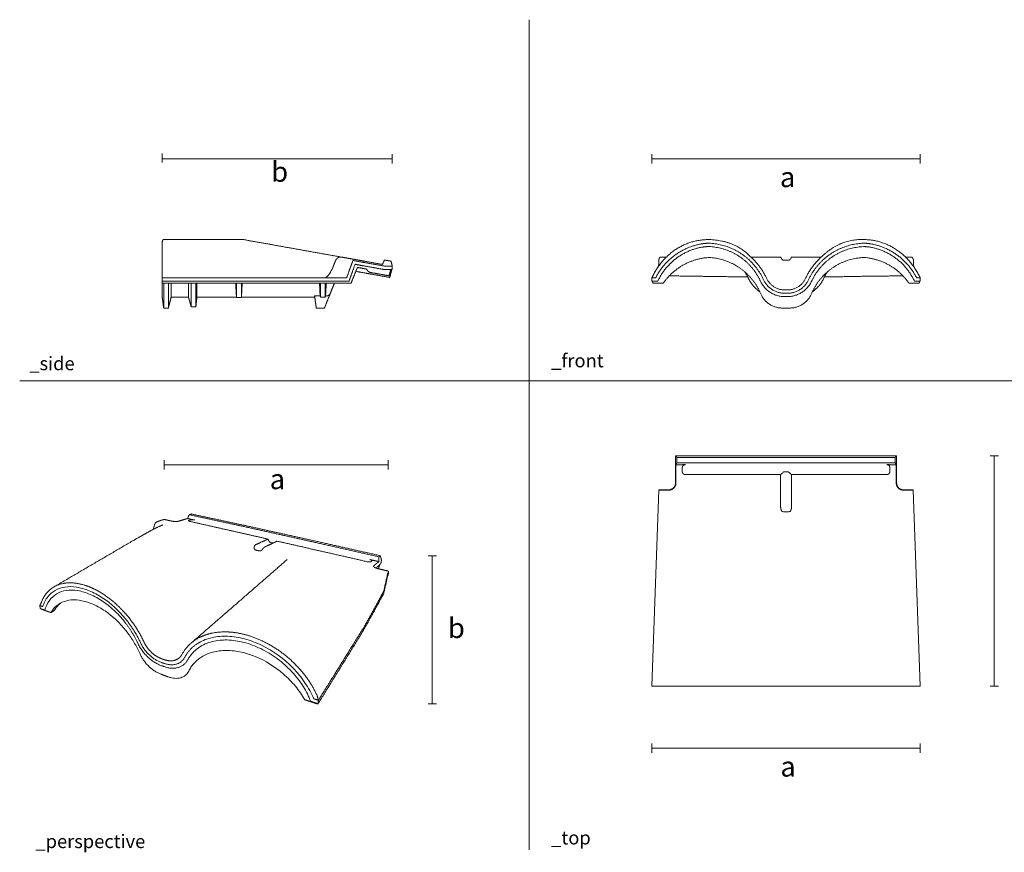
# Model space of a CAD drawing. Units: millimetres. Extents: x 2289 to 5218, y 735 to 1976.
# Drawn here: x 2289 to 3757, y 735 to 1976 of the extents above; entities that cross this region are included whole.
import ezdxf

# ---------------------------------------------------------------- set-up
doc = ezdxf.new("R2010")
doc.units = ezdxf.units.MM
doc.layers.add('Datos', color=7, linetype='Continuous', lineweight=0, true_color=0xfea64d)
doc.layers.add('ESCANDELLA-Q37-2_3 Bajocumbrera doble teja mixta grande', color=251, linetype='Continuous', lineweight=0)
doc.styles.get("Standard").update_dxf_attribs({"font": 'arial.ttf'})

# ---------------------------------------------------------------- blocks, each defined once
blk = doc.blocks.new('ESCANDELLA-Q37-perfil')
at = {"layer": 'ESCANDELLA-Q37-2_3 Bajocumbrera doble teja mixta grande'}
blk.add_lwpolyline([(2737.2, 1564.2), (2728.9, 1564.2)], dxfattribs=at)
for points in [[(2501.7, 1643), (2502.3, 1647.2), (2503, 1647.9)], [(2581.5, 1648), (2542.3, 1648), (2503.1, 1648)], [(2622, 1648), (2601.8, 1648), (2581.5, 1648)], [(2623.5, 1647.9), (2646.3, 1643.8), (2669.1, 1639.7)], [(2669.1, 1639.7), (2718.7, 1630.9), (2768.3, 1622)], [(2760.3, 1617), (2759.6, 1615.4), (2759, 1613.9)], [(2769.1, 1621.9), (2776.3, 1620.6), (2783.5, 1619.3)], [(2776.6, 1591), (2781.3, 1604), (2786, 1616.9)], [(2783.5, 1619.3), (2787.9, 1618.5), (2792.1, 1617.8)], [(2792.1, 1617.8), (2797.6, 1616.8), (2803.1, 1615.8)], [(2803.1, 1615.8), (2816.5, 1613.4), (2830, 1611)], [(2833.1, 1617.6), (2831.5, 1614.3), (2830, 1611)], [(2835, 1617.2), (2834, 1617.4), (2833.1, 1617.6)], [(2841, 1616.2), (2838, 1616.7), (2835, 1617.2)], [(2842.7, 1615.8), (2841.8, 1616), (2841, 1616.2)], [(2844.7, 1608.3), (2843.7, 1612.1), (2842.7, 1615.8)], [(2759, 1613.9), (2757.7, 1610.6), (2756.4, 1607.4)], [(2789.2, 1611.3), (2784.7, 1598.6), (2780.1, 1586)], [(2790.7, 1601.4), (2786.9, 1592.2), (2783.2, 1583)], [(2813.8, 1596.4), (2801.7, 1598.6), (2790.4, 1600.7)], [(2802, 1604.8), (2797.4, 1605.7), (2792.7, 1606.5)], [(2806.5, 1604), (2804.3, 1604.4), (2802, 1604.8)], [(2802.7, 1613.8), (2818.5, 1611.1), (2834.2, 1608.3)], [(2802.7, 1608.7), (2817.9, 1606), (2833.2, 1603.3)], [(2833.2, 1603.3), (2838.1, 1603.3), (2843, 1603.3)], [(2843, 1608.3), (2838.6, 1608.3), (2834.2, 1608.3)], [(2842.3, 1603.3), (2841.1, 1598.7), (2839.8, 1594)], [(2841, 1592.3), (2842.5, 1597.8), (2844, 1603.3)], [(2843, 1608.3), (2843.9, 1608.3), (2844.7, 1608.3)], [(2843, 1603.3), (2843.9, 1603.3), (2844.7, 1603.3)], [(2844.7, 1603.3), (2844.7, 1605.8), (2844.7, 1608.3)], [(2581.5, 1591), (2541.7, 1591), (2501.7, 1591)], [(2501.7, 1586), (2541.7, 1586), (2581.5, 1586)], [(2667.7, 1591), (2624.8, 1591), (2581.5, 1591)], [(2581.5, 1586), (2624.7, 1586), (2667.7, 1586)], [(2744.8, 1591), (2706.3, 1591), (2667.7, 1591)], [(2667.7, 1586), (2723.9, 1586), (2780, 1586)], [(2744.8, 1591), (2760.8, 1591), (2776.6, 1591)], [(2812.6, 1598.9), (2822.8, 1597.1), (2833.1, 1595.2)], [(2840.8, 1591.6), (2827.3, 1594), (2813.8, 1596.4)], [(2833.1, 1595.2), (2836.5, 1594.6), (2839.8, 1594)], [(2840.8, 1591.6), (2840.9, 1591.9), (2841, 1592.3)], [(2501.7, 1583), (2542, 1583), (2581.5, 1583)], [(2515, 1562), (2515, 1572.5), (2515, 1583)], [(2541, 1583), (2541, 1577.1), (2541, 1571.3)], [(2552, 1575.7), (2552, 1579.4), (2552, 1583)], [(2552, 1565.5), (2552, 1570.6), (2552, 1575.7)], [(2553.5, 1577.6), (2553.5, 1580.3), (2553.5, 1583)], [(2581.5, 1583), (2625.1, 1583), (2667.6, 1583)], [(2612.7, 1583), (2612.7, 1572.5), (2612.7, 1561.9)], [(2667.6, 1583), (2724.9, 1583), (2782.1, 1583)], [(2737.7, 1583), (2737.7, 1572.6), (2737.7, 1562.2)], [(2744.7, 1583), (2744.7, 1572.6), (2744.7, 1562.2)], [(2782.1, 1583), (2782.7, 1583), (2783.2, 1583)], [(2503.9, 1546.4), (2502.8, 1554.7), (2501.7, 1563)], [(2511, 1546.1), (2513, 1554.1), (2515, 1562)], [(2541, 1562), (2528, 1562), (2515, 1562)], [(2541, 1562), (2541.8, 1559), (2542.7, 1556)], [(2552, 1548), (2552, 1556.8), (2552, 1565.5)], [(2553.5, 1562.4), (2552.7, 1555.4), (2552, 1548.4)], [(2581.5, 1562), (2567.5, 1562), (2553.5, 1562)], [(2612.7, 1562), (2597.1, 1562), (2581.5, 1562)], [(2612.7, 1562.1), (2612.6, 1562.1), (2612.6, 1562.1)], [(2619.7, 1561.9), (2616.2, 1561.9), (2612.7, 1561.9)], [(2619.8, 1562.1), (2619.8, 1562.1), (2619.7, 1562)], [(2667.7, 1562), (2643.7, 1562), (2619.7, 1562)], [(2729.2, 1562), (2698.4, 1562), (2667.7, 1562)], [(2731.4, 1546), (2730.1, 1555.1), (2728.9, 1564.2)], [(2737.7, 1562.2), (2741.2, 1562.2), (2744.7, 1562.2)], [(2743.5, 1546), (2747.9, 1556.9), (2752.3, 1567.8)], [(2511, 1546), (2507.5, 1546), (2504, 1546)], [(2552, 1548), (2548.5, 1548), (2545, 1548)], [(2743.5, 1546), (2737.4, 1546), (2731.4, 1546)]]:
    blk.add_open_spline(points, degree=2, dxfattribs=at)
for points, weights in [([(2503, 1647.9), (2503, 1648), (2503.1, 1648)], [1, 0.886505052793, 1]), ([(2622, 1648), (2622.7, 1648), (2623.5, 1647.9)], [1, 0.996008455057, 1]), ([(2501.7, 1563), (2501.7, 1573.9), (2501.7, 1643)], [1, 0.999999999984, 0.999999999998]), ([(2769.1, 1621.9), (2762.7, 1623), (2760.3, 1617)], [1, 0.776461023928, 1]), ([(2786, 1616.9), (2797.7, 1614.7), (2802.7, 1613.8)], [1, 0.999956039836, 1]), ([(2756, 1606.4), (2756.2, 1606.9), (2756.4, 1607.4)], [1, 0.999919012853, 1]), ([(2802.7, 1608.7), (2797.7, 1609.5), (2789.2, 1611.3)], [1, 0.999952293743, 1]), ([(2791.3, 1603.1), (2791, 1602.3), (2790.7, 1601.6)], [1, 0.99999852895, 1]), ([(2791.3, 1603.1), (2791.7, 1604.3), (2792.3, 1605.5)], [1, 0.997546880829, 1]), ([(2792.7, 1606.5), (2792.5, 1606), (2792.3, 1605.5)], [1, 0.999999974258, 1]), ([(2806.5, 1604), (2808.1, 1599.7), (2812.6, 1598.9)], [1, 0.867966599415, 1]), ([(2504, 1546), (2504, 1556.7), (2504, 1583)], [1, 0.999999999946, 1]), ([(2511, 1583), (2511, 1575.2), (2511, 1567.3)], [1, 0.999999999783, 1]), ([(2541, 1571.3), (2541, 1566.7), (2541, 1562.1)], [1, 0.999999999983, 1]), ([(2545, 1583), (2545, 1581.3), (2545, 1579.5)], [1, 0.999999999819, 1]), ([(2545, 1579.5), (2545, 1572.5), (2545, 1565.5)], [1, 0.999999994135, 1]), ([(2553.5, 1562.4), (2553.5, 1570), (2553.5, 1577.6)], [1, 0.999999999998, 1]), ([(2619.7, 1583), (2619.7, 1572.5), (2619.7, 1561.9)], [1, 0.999999999619, 1]), ([(2752.3, 1567.8), (2755.3, 1575.4), (2758.4, 1583)], [1, 0.999999999905, 1]), ([(2511, 1546), (2511, 1556.7), (2511, 1567.3)], [1, 0.999999999634, 1]), ([(2542.7, 1556), (2543.6, 1552.6), (2544.6, 1549.2)], [1, 0.999993003552, 1]), ([(2545, 1565.5), (2545, 1556.8), (2545, 1548)], [1, 0.999999999971, 1]), ([(2737.2, 1564.2), (2737.5, 1563.2), (2737.7, 1562.2)], [1, 0.999999703811, 1]), ([(2744.7, 1562.2), (2744.9, 1563.2), (2745.2, 1564.2)], [1, 0.999999716443, 1]), ([(2747.3, 1564.1), (2746.2, 1564.1), (2745.2, 1564.2)], [1, 0.999999920977, 1]), ([(2544.9, 1548.1), (2544.8, 1548.7), (2544.6, 1549.2)], [1, 0.999999999921, 1])]:
    blk.add_rational_spline(points, weights, degree=2, dxfattribs=at)
for points, knots in [([(2756, 1606.4), (2754.7, 1603.4), (2753, 1600.1), (2749.9, 1595.5), (2748.8, 1594), (2747.2, 1592.3), (2746.5, 1591.6), (2744.8, 1591)], [0.0320707, 0.0320707, 0.0320707, 0.0320707, 0.4999807, 0.4999807, 0.7500296, 0.7500296, 0.8750148, 0.8750148, 0.8750148, 0.8750148]), ([(2611.4, 1583), (2611.6, 1577.6), (2611.8, 1572.9), (2612.3, 1565.2), (2612.5, 1562.7), (2612.6, 1562.1)], [-0.8772062, -0.8772062, -0.8772062, -0.8772062, -0.4999238, -0.4999238, -0.0624865, -0.0624865, -0.0624865, -0.0624865]), ([(2619.8, 1562.1), (2619.9, 1562.7), (2620.1, 1565.2), (2620.5, 1572.9), (2620.8, 1577.7), (2621, 1583)], [-0.9374905, -0.9374905, -0.9374905, -0.9374905, -0.4999238, -0.4999238, -0.1275576, -0.1275576, -0.1275576, -0.1275576]), ([(2736.3, 1583), (2736.3, 1579.9), (2736.4, 1577.1), (2736.7, 1569.8), (2737, 1566.3), (2737.2, 1564.2)], [-0.7685151, -0.7685151, -0.7685151, -0.7685151, -0.4999238, -0.4999238, 0, 0, 0, 0]), ([(2745.2, 1564.2), (2745.4, 1566.2), (2745.6, 1569.8), (2745.9, 1577.1), (2746, 1580), (2746.1, 1583)], [-1, -1, -1, -1, -0.4999238, -0.4999238, -0.2363297, -0.2363297, -0.2363297, -0.2363297]), ([(2747.3, 1564.1), (2747.8, 1564.1), (2748.7, 1564.3), (2750.2, 1565), (2751.4, 1566.2), (2752, 1567.2), (2752.3, 1567.8)], [0, 0, 0, 0, 0.25, 0.5, 0.75, 0.9999999, 0.9999999, 0.9999999, 0.9999999])]:
    blk.add_open_spline(points, degree=3, knots=knots, dxfattribs=at)
blk = doc.blocks.new('ESCANDELLA-Q37-alzado')
at = {"layer": 'ESCANDELLA-Q37-2_3 Bajocumbrera doble teja mixta grande'}
blk.add_lwpolyline([(3333.9, 1546), (3345, 1546)], dxfattribs=at)
for points, weights in [([(3224.9, 1648), (3168.6, 1648.4), (3142, 1596)], [0.987581925986, 0.866883841046, 1]), ([(3224.9, 1648), (3262.3, 1647), (3284.5, 1624.3)], [0.991495364918, 0.943390872161, 1]), ([(3394.4, 1624.3), (3420.4, 1649.2), (3454.6, 1648)], [1, 0.942818524662, 0.992423135301]), ([(3454.6, 1648), (3508.6, 1648.5), (3536.8, 1596.1)], [0.986081721923, 0.867716595223, 1]), ([(3224.9, 1642.6), (3259.3, 1641), (3284.5, 1617.6)], [0.960343265402, 0.921501432246, 1]), ([(3284.5, 1610.6), (3260, 1635.8), (3224.9, 1637.6)], [1, 0.912038156486, 0.958655240857]), ([(3454.6, 1642.6), (3419.9, 1641.2), (3394.4, 1617.6)], [0.961079176054, 0.920768170391, 1]), ([(3394.4, 1610.6), (3419.1, 1636.1), (3454.6, 1637.5)], [1, 0.911234863346, 0.959529900712]), ([(3149.7, 1618), (3149.7, 1618.3), (3149.9, 1618.5)], [1, 0.981970949883, 1]), ([(3149.7, 1617.6), (3149.7, 1617.8), (3149.7, 1618)], [1, 0.999906672586, 1]), ([(3149.9, 1618.5), (3150.3, 1619.4), (3150.6, 1620.4)], [1, 0.995177998678, 1]), ([(3150.6, 1620.4), (3151, 1622), (3152.6, 1622)], [1, 0.795196423657, 1]), ([(3224.9, 1621.3), (3260.2, 1619.3), (3284.5, 1593.6)], [0.974491867024, 0.91752494257, 1]), ([(3284.5, 1624.3), (3301.1, 1610.1), (3310.4, 1590.3)], [1, 0.976961121999, 1]), ([(3305.8, 1588.2), (3298, 1605), (3284.5, 1617.6)], [1, 0.981549774767, 1]), ([(3336.6, 1617.2), (3333.6, 1617.2), (3332.4, 1619.9)], [1, 0.8403062854, 1]), ([(3346.5, 1619.9), (3345.3, 1617.2), (3342.3, 1617.2)], [1, 0.840306287765, 1]), ([(3394.4, 1624.3), (3377.8, 1610.1), (3368.5, 1590.3)], [1, 0.977394800982, 1]), ([(3394.4, 1617.6), (3380.9, 1605), (3373, 1588.2)], [1, 0.981549774768, 1]), ([(3394.4, 1593.6), (3418.9, 1619.6), (3454.6, 1621.3)], [1, 0.916760494266, 0.975559880698]), ([(3526.3, 1622), (3527.8, 1622), (3528.3, 1620.5)], [1, 0.794440680014, 1]), ([(3528.3, 1620.5), (3528.5, 1619.5), (3529, 1618.6)], [1, 0.995182333499, 1]), ([(3529, 1618.6), (3529.1, 1618.3), (3529.2, 1618)], [1, 0.981971105604, 1]), ([(3529.2, 1617.6), (3529.2, 1617.8), (3529.2, 1618)], [1, 0.999353522625, 1]), ([(3278, 1599.8), (3281, 1595.4), (3283.2, 1590.5)], [1, 0.997137381917, 1]), ([(3284.5, 1610.6), (3294.9, 1599.7), (3301.3, 1586.1)], [1, 0.986368126336, 1]), ([(3377.6, 1586.1), (3384, 1599.7), (3394.4, 1610.6)], [1, 0.986355359354, 1]), ([(3400.8, 1599.8), (3397.9, 1595.4), (3395.7, 1590.5)], [1, 0.997137401346, 1]), ([(3139.4, 1591), (3140.7, 1593.5), (3142, 1596)], [1, 0.999602718157, 1]), ([(3300.3, 1570.4), (3289, 1578.1), (3283.2, 1590.5)], [1, 0.964464698928, 1]), ([(3284.5, 1593.6), (3295.4, 1582), (3301.6, 1567.3)], [1, 0.983987843585, 1]), ([(3337.5, 1563), (3312.1, 1563), (3301.3, 1586.1)], [1, 0.843527396558, 1]), ([(3337.5, 1568), (3315.3, 1568), (3305.8, 1588.2)], [1, 0.843527392287, 1]), ([(3310.4, 1590.3), (3318.4, 1573), (3337.5, 1573)], [1, 0.843457836636, 1]), ([(3341.3, 1573), (3360.4, 1573), (3368.5, 1590.3)], [1, 0.843597433483, 1]), ([(3373, 1588.2), (3363.6, 1568), (3341.3, 1568)], [1, 0.843527392287, 1]), ([(3341.3, 1563), (3366.8, 1563), (3377.6, 1586.1)], [1, 0.843527392287, 1]), ([(3377.2, 1567.3), (3383.5, 1582), (3394.4, 1593.6)], [1, 0.98430419113, 1]), ([(3395.7, 1590.5), (3389.9, 1578.1), (3378.6, 1570.4)], [1, 0.964464582857, 1]), ([(3539.4, 1591.1), (3538.2, 1593.6), (3536.8, 1596.1)], [1, 0.999602718157, 1]), ([(3333.9, 1546), (3310.7, 1546), (3301.6, 1567.3)], [1, 0.834004683232, 1]), ([(3345, 1546), (3368.2, 1546), (3377.2, 1567.3)], [1, 0.834008901156, 1])]:
    blk.add_rational_spline(points, weights, degree=2, dxfattribs=at)
for points, weights, knots in [([(3145, 1591), (3166.5, 1633.2), (3213.1, 1641.5), (3219, 1642.6), (3224.9, 1642.6)], [1, 0.894971806955, 1, 0.985436383528, 0.974911662111], [0, 0, 0, 87.88192, 87.88192, 100.067968, 100.067968, 100.067968]), ([(3224.9, 1637.6), (3219.9, 1637.6), (3214.8, 1636.8), (3168.1, 1628.9), (3148.2, 1586)], [0.975750077336, 0.986224762572, 1, 0.885014897414, 1], [76.725408, 76.725408, 76.725408, 87.168171, 87.168171, 174.336343, 174.336343, 174.336343]), ([(3533.8, 1591.1), (3512.4, 1633.3), (3465.8, 1641.6), (3460.2, 1642.6), (3454.6, 1642.6)], [1, 0.894971826476, 1, 0.98618102511, 0.975998485295], [0, 0, 0, 87.881917, 87.881917, 99.444891, 99.444891, 99.444891]), ([(3454.6, 1637.5), (3459.3, 1637.6), (3464, 1636.8), (3510.7, 1629), (3530.7, 1586.1)], [0.97702013298, 0.987051893901, 1, 0.885024960145, 1], [77.350428, 77.350428, 77.350428, 87.166871, 87.166871, 174.333743, 174.333743, 174.333743]), ([(3156.4, 1583), (3180.5, 1618), (3222.9, 1621.2), (3223.9, 1621.3), (3224.9, 1621.3)], [1, 0.902437773672, 1, 0.997418820618, 0.994974220468], [0, 0, 0, 79.281463, 79.281463, 81.378992, 81.378992, 81.378992]), ([(3454.6, 1621.3), (3455.3, 1621.3), (3456, 1621.3), (3498.3, 1618), (3522.4, 1583.1)], [0.99646563271, 0.998199591713, 1, 0.902437773075, 1], [77.818407, 77.818407, 77.818407, 79.281463, 79.281463, 158.562925, 158.562925, 158.562925])]:
    blk.add_rational_spline(points, weights, degree=2, knots=knots, dxfattribs=at)
for points in [[(3149.5, 1608.4), (3149.6, 1612.7), (3149.6, 1616.9)], [(3149.7, 1617.6), (3149.7, 1617.2), (3149.6, 1616.9)], [(3152.6, 1622), (3156.8, 1622), (3161, 1622)], [(3287, 1622), (3309.1, 1622), (3331.3, 1622)], [(3342.3, 1617.2), (3339.4, 1617.2), (3336.6, 1617.2)], [(3347.6, 1622), (3369.7, 1622), (3391.9, 1622)], [(3517.4, 1622), (3521.8, 1622), (3526.3, 1622)], [(3529.2, 1617), (3529.2, 1617.3), (3529.2, 1617.6)], [(3529.4, 1608), (3529.3, 1612.5), (3529.2, 1617)], [(3139.4, 1586), (3139.4, 1588.5), (3139.4, 1591)], [(3139.4, 1591), (3142.2, 1591), (3145, 1591)], [(3148.2, 1586), (3143.8, 1586), (3139.4, 1586)], [(3140.2, 1586), (3140.6, 1584.5), (3141.1, 1583)], [(3165.3, 1593.9), (3196.7, 1593.6), (3224.9, 1593.1)], [(3224.9, 1593.1), (3255.6, 1592.7), (3282.4, 1592.3)], [(3454.6, 1593.3), (3423.3, 1592.7), (3396.5, 1592.3)], [(3513.6, 1594), (3482.4, 1593.6), (3454.6, 1593.3)], [(3530.7, 1586.1), (3535.1, 1586.1), (3539.4, 1586.1)], [(3539.4, 1591.1), (3536.6, 1591.1), (3533.8, 1591.1)], [(3538.7, 1586.1), (3538.2, 1584.6), (3537.8, 1583.1)], [(3539.4, 1586.1), (3539.4, 1588.6), (3539.4, 1591.1)], [(3147.9, 1583), (3144.5, 1583), (3141.1, 1583)], [(3147.9, 1583), (3152.1, 1583), (3156.4, 1583)], [(3339.4, 1573), (3338.5, 1573), (3337.5, 1573)], [(3341.3, 1573), (3340.4, 1573), (3339.4, 1573)], [(3522.4, 1583.1), (3526.7, 1583.1), (3531, 1583.1)], [(3531, 1583.1), (3534.4, 1583.1), (3537.8, 1583.1)], [(3339.4, 1568), (3338.5, 1568), (3337.5, 1568)], [(3337.5, 1563), (3339.4, 1563), (3341.3, 1563)], [(3341.3, 1568), (3340.4, 1568), (3339.4, 1568)]]:
    blk.add_open_spline(points, degree=2, dxfattribs=at)
for points, knots in [([(3332.4, 1619.9), (3332.1, 1620.5), (3331.9, 1620.9), (3331.6, 1621.6), (3331.5, 1621.8), (3331.3, 1622), (3331.3, 1622), (3331.3, 1622)], [-1, -1, -1, -1, -0.4990529, -0.4990529, -0.2513664, -0.2513664, -0.1256832, -0.1256832, -0.1256832, -0.1256832]), ([(3347.6, 1622), (3347.6, 1622), (3347.6, 1622), (3347.4, 1621.8), (3347.3, 1621.6), (3347, 1620.9), (3346.8, 1620.5), (3346.5, 1619.9)], [0.0628228, 0.0628228, 0.0628228, 0.0628228, 0.2512913, 0.2512913, 0.4989938, 0.4989938, 1, 1, 1, 1])]:
    blk.add_open_spline(points, degree=3, knots=knots, dxfattribs=at)
blk = doc.blocks.new('ESCANDELLA-Q37-planta')
at = {"layer": 'ESCANDELLA-Q37-2_3 Bajocumbrera doble teja mixta grande'}
for points in [[(3174.7, 1325.6), (3257, 1325.6)], [(3257, 1323.5), (3176.8, 1323.5)], [(3176.8, 1323.5), (3176.8, 1315.6)], [(3257, 1325.6), (3426.1, 1325.6)], [(3426.1, 1323.5), (3257, 1323.5)], [(3426.1, 1325.6), (3504.2, 1325.6)], [(3502, 1323.5), (3426.1, 1323.5)], [(3502, 1323.5), (3502, 1315.6)], [(3257, 1315.6), (3176.8, 1315.6)], [(3426.1, 1315.6), (3257, 1315.6)], [(3502, 1315.6), (3426.1, 1315.6)], [(3189.3, 1297.9), (3257, 1297.9)], [(3257, 1297.9), (3331.2, 1297.9)], [(3347.7, 1297.9), (3426.1, 1297.9)], [(3426.1, 1297.9), (3489.5, 1297.9)], [(3150, 1275.2), (3139.4, 982.6)], [(3528.9, 1275.2), (3539.4, 982.6)], [(3139.4, 982.6), (3539.4, 982.6)]]:
    blk.add_lwpolyline(points, dxfattribs=at)
for points, degree in [([(3174.7, 1325.6), (3174.7, 1321.2), (3174.7, 1316.7)], 2), ([(3174.7, 1325.6), (3175.8, 1324.5), (3176.8, 1323.5)], 2), ([(3504.2, 1325.6), (3503.1, 1324.5), (3502, 1323.5)], 2), ([(3504.2, 1325.6), (3504.2, 1321.2), (3504.2, 1316.7)], 2), ([(3174.7, 1316.7), (3174.7, 1301), (3174.7, 1285.2)], 2), ([(3176.8, 1315.6), (3176, 1314), (3175.2, 1312.5)], 2), ([(3189.5, 1312.7), (3182.4, 1312.6), (3175.2, 1312.5)], 2), ([(3175.2, 1312.5), (3175.2, 1299), (3175.3, 1285.6)], 2), ([(3184.7, 1302.7), (3184.7, 1305.3), (3184.7, 1307.9)], 2), ([(3503.6, 1312.5), (3496.5, 1312.6), (3489.4, 1312.7)], 2), ([(3494.2, 1307.9), (3494.2, 1305.3), (3494.2, 1302.7)], 2), ([(3502, 1315.6), (3502.8, 1314.1), (3503.6, 1312.5)], 2), ([(3503.6, 1285.6), (3503.6, 1299), (3503.6, 1312.5)], 2), ([(3504.2, 1285.2), (3504.2, 1301), (3504.2, 1316.7)], 2), ([(3331.2, 1297.9), (3331.8, 1298.3), (3332.4, 1298.8)], 2), ([(3331.2, 1251.1), (3331.2, 1274.5), (3331.2, 1297.9)], 2), ([(3346.5, 1298.8), (3347.1, 1298.3), (3347.7, 1297.9)], 2), ([(3347.7, 1297.9), (3347.7, 1274.5), (3347.7, 1251.1)], 2), ([(3150, 1275.2), (3157.4, 1275.2), (3164.7, 1275.2)], 2), ([(3150, 1275.1), (3150, 1275.2), (3150, 1275.2)], 2), ([(3151.5, 1274.7), (3151, 1274.7), (3150.4, 1274.8), (3150.1, 1275), (3150, 1275.1)], 3), ([(3164.7, 1274.7), (3158.1, 1274.7), (3151.5, 1274.7)], 2), ([(3527.4, 1274.7), (3520.8, 1274.7), (3514.1, 1274.7)], 2), ([(3528.9, 1275.2), (3521.5, 1275.2), (3514.2, 1275.2)], 2), ([(3528.8, 1275.1), (3528.9, 1275.2), (3528.9, 1275.2)], 2), ([(3342.3, 1242.4), (3339.4, 1242.4), (3336.6, 1242.4)], 2)]:
    blk.add_open_spline(points, degree=degree, dxfattribs=at)
for points, weights, knots in [([(3184.7, 1307.9), (3184.7, 1309.9), (3186.1, 1311.3), (3187.5, 1312.7), (3189.5, 1312.7)], [1, 0.922744862815, 1, 0.922744862815, 1], [0, 0, 0, 3.742519, 3.742519, 7.485037, 7.485037, 7.485037]), ([(3489.4, 1312.7), (3491.4, 1312.7), (3492.8, 1311.3), (3494.2, 1309.9), (3494.2, 1307.9)], [1, 0.922744862084, 1, 0.922744862084, 1], [0, 0, 0, 3.742519, 3.742519, 7.485037, 7.485037, 7.485037]), ([(3189.4, 1297.9), (3187.4, 1297.9), (3186, 1299.3), (3184.6, 1300.7), (3184.7, 1302.7)], [1, 0.919393594508, 1, 0.919393594508, 1], [0, 0, 0, 3.743381, 3.743381, 7.486762, 7.486762, 7.486762]), ([(3494.2, 1302.7), (3494.2, 1300.7), (3492.9, 1299.3), (3491.5, 1297.9), (3489.5, 1297.9)], [1, 0.919393595263, 1, 0.919393595263, 1], [0, 0, 0, 3.743381, 3.743381, 7.486763, 7.486763, 7.486763]), ([(3175.3, 1285.6), (3175.4, 1281.1), (3172.3, 1277.9), (3169.2, 1274.7), (3164.7, 1274.7)], [1, 0.92034789928, 1, 0.92034789928, 1], [0, 0, 0, 8.46109, 8.46109, 16.922179, 16.922179, 16.922179]), ([(3514.1, 1274.7), (3509.7, 1274.7), (3506.6, 1277.9), (3503.5, 1281.1), (3503.6, 1285.6)], [1, 0.920347898531, 1, 0.920347898531, 1], [0, 0, 0, 8.46109, 8.46109, 16.922179, 16.922179, 16.922179]), ([(3514.2, 1275.2), (3510, 1275.2), (3507.1, 1278.2), (3504.2, 1281.1), (3504.2, 1285.2)], [1, 0.923879521383, 1, 0.923879521383, 1], [0, 0, 0, 7.853982, 7.853982, 15.707963, 15.707963, 15.707963])]:
    blk.add_rational_spline(points, weights, degree=2, knots=knots, dxfattribs=at)
for points, knots in [([(3336.6, 1301.9), (3336.4, 1301.9), (3336.1, 1301.9), (3334.6, 1300.8), (3333.5, 1299.6), (3332.4, 1298.8)], [0, 0, 0, 0, 0.449529, 1.08086, 5.296829, 5.296829, 5.296829, 5.296829]), ([(3346.5, 1298.8), (3345.4, 1299.6), (3344.2, 1300.8), (3342.8, 1301.9), (3342.4, 1301.9), (3342.3, 1301.9)], [0, 0, 0, 0, 4.215717, 4.8472, 5.296817, 5.296817, 5.296817, 5.296817]), ([(3528.8, 1275.1), (3528.8, 1275), (3528.7, 1274.9), (3528.2, 1274.7), (3527.8, 1274.7), (3527.4, 1274.7)], [-1, -1, -1, -1, -0.49332, -0.49332, 0, 0, 0, 0]), ([(3336.6, 1242.4), (3335.9, 1242.4), (3335.2, 1242.5), (3334.1, 1242.8), (3333.7, 1242.9), (3333, 1243.3), (3332.7, 1243.5), (3332.4, 1244.3)], [0, 0, 0, 0, 0.50026, 0.50026, 0.750067, 0.750067, 1, 1, 1, 1]), ([(3346.5, 1244.3), (3346.2, 1243.5), (3345.8, 1243.3), (3345.1, 1242.9), (3344.8, 1242.8), (3343.7, 1242.5), (3343, 1242.4), (3342.3, 1242.4)], [0, 0, 0, 0, 0.249934, 0.249934, 0.499608, 0.499608, 1, 1, 1, 1])]:
    blk.add_open_spline(points, degree=3, knots=knots, dxfattribs=at)
for points, weights in [([(3339.4, 1301.8), (3338, 1301.8), (3336.6, 1301.9)], [1, 0.999976867336, 1]), ([(3339.4, 1301.8), (3340.9, 1301.8), (3342.3, 1301.9)], [1, 0.999977066935, 1]), ([(3174.7, 1285.2), (3174.7, 1275.2), (3164.7, 1275.2)], [1, 0.707430116709, 1]), ([(3332.4, 1244.3), (3331.2, 1247.6), (3331.2, 1251.1)], [1, 0.983230560464, 1]), ([(3347.7, 1251.1), (3347.7, 1247.6), (3346.5, 1244.3)], [1, 0.983230562772, 1])]:
    blk.add_rational_spline(points, weights, degree=2, dxfattribs=at)
blk = doc.blocks.new('ESCANDELLA-Q37-perspectiva')
at = {"layer": 'ESCANDELLA-Q37-2_3 Bajocumbrera doble teja mixta grande'}
for points in [[(2631.8, 1189.4), (2625.6, 1187.5), (2619.5, 1185.7)], [(2634.3, 1195.1), (2633.1, 1192.2), (2631.8, 1189.4)], [(2641.1, 1187.3), (2636.4, 1188.4), (2631.8, 1189.4)], [(2634.3, 1195.1), (2634.8, 1195.2), (2635.2, 1195.3)], [(2721.9, 1176.1), (2678.1, 1185.6), (2634.3, 1195.1)], [(2635.2, 1195.3), (2636.4, 1195.7), (2637.6, 1196.2)], [(2637.6, 1196.2), (2681.3, 1186.7), (2725.1, 1177.3)], [(2581.6, 1175.5), (2581.8, 1176.9), (2582.1, 1178.3)], [(2592.6, 1186.9), (2594.9, 1187.5), (2597.1, 1188)], [(2606.9, 1185.8), (2602.2, 1186.9), (2597.5, 1188)], [(2634.1, 1186.5), (2635.3, 1186.9), (2636.5, 1187.3)], [(2714.2, 1167.3), (2674.7, 1176.2), (2635.3, 1185.1)], [(2811.9, 1156.1), (2766.9, 1166.1), (2721.9, 1176.1)], [(2725.1, 1177.3), (2769.8, 1167.4), (2814.6, 1157.5)], [(2751.8, 1158.8), (2733, 1163), (2714.2, 1167.3)], [(2733.1, 1150.3), (2742.4, 1154.5), (2751.8, 1158.8)], [(2765.3, 1155.7), (2756.2, 1151.4), (2747, 1147.1)], [(2751.8, 1158.8), (2752.3, 1157.4), (2752.9, 1156.1)], [(2804.9, 1146.7), (2785.1, 1151.2), (2765.3, 1155.7)], [(2899.6, 1125.1), (2852.3, 1135.9), (2804.9, 1146.7)], [(2811.9, 1156.1), (2864.4, 1144.3), (2916.9, 1132.4)], [(2814.6, 1157.5), (2866.9, 1145.8), (2919.2, 1134)], [(2738.7, 1141.1), (2736.2, 1141.7), (2733.8, 1142.3)], [(2917.4, 1132.8), (2917.2, 1132.6), (2916.9, 1132.4)], [(2916.9, 1132.4), (2916.9, 1128.8), (2916.9, 1125.2)], [(2919.2, 1134), (2918.3, 1133.4), (2917.4, 1132.8)], [(2920.8, 1127.5), (2920, 1130.8), (2919.2, 1134)], [(2916.9, 1125.2), (2910.7, 1126.6), (2904.5, 1128)], [(2906.7, 1126.2), (2906, 1125.7), (2905.3, 1125.1)], [(2909.6, 1119.2), (2913.3, 1122.2), (2916.9, 1125.2)], [(2912.7, 1115.7), (2915, 1117.6), (2917.3, 1119.6)], [(2918.5, 1121.1), (2917.3, 1117.8), (2916.1, 1114.6)], [(2917.3, 1119.6), (2918.7, 1121.4), (2920.1, 1123.2)], [(2920.1, 1123.2), (2920.5, 1125.4), (2920.8, 1127.5)], [(2916.1, 1114.6), (2916.1, 1114.6), (2916.1, 1114.6)], [(2930.1, 1111.3), (2923.5, 1112.9), (2916.9, 1114.4)], [(2924.1, 1080.5), (2927.1, 1094.1), (2930.1, 1107.7)], [(2930, 1104), (2927.1, 1090.8), (2924.2, 1077.6)], [(2930.7, 1104.9), (2930.4, 1104.4), (2930, 1104)], [(2930.1, 1107.7), (2930.8, 1108.5), (2931.5, 1109.4)], [(2931.5, 1109.4), (2931.1, 1107.1), (2930.7, 1104.9)], [(2931.5, 1109.9), (2931.5, 1109.6), (2931.5, 1109.4)], [(2894.3, 1023.3), (2909.3, 1050.4), (2924.2, 1077.6)], [(2916.2, 1066.2), (2920.1, 1073.4), (2924.1, 1080.5)], [(2412.4, 1055.2), (2412, 1057.5), (2411.7, 1059.7)], [(2411.7, 1059.7), (2413.8, 1059), (2416, 1058.2)], [(2916.2, 1066.2), (2905.6, 1047.1), (2895, 1028)], [(2419.1, 1052.8), (2415.8, 1054), (2412.4, 1055.2)], [(2415.3, 1054.2), (2415.8, 1053.8), (2416.3, 1053.4)], [(2421.6, 1051.6), (2419, 1052.5), (2416.3, 1053.4)], [(2421.6, 1051.6), (2424.9, 1050.4), (2428.2, 1049.2)], [(2433.4, 1052.5), (2430.8, 1050.8), (2428.2, 1049.2)], [(2895, 1028), (2860.9, 973.3), (2826.8, 918.6)], [(2826.3, 913.4), (2860.3, 968.3), (2894.3, 1023.3)], [(2594.7, 974.2), (2593.8, 974.5), (2592.9, 974.9)], [(2593.1, 970.1), (2594.9, 969.5), (2596.8, 968.8)], [(2595.3, 979.7), (2594.4, 980), (2593.5, 980.4)], [(2596.5, 973.6), (2595.6, 973.9), (2594.7, 974.2)], [(2597.2, 979.1), (2596.3, 979.4), (2595.3, 979.7)], [(2603, 953.5), (2597.7, 955.4), (2592.4, 957.4)], [(2806.4, 919.5), (2811.7, 917.7), (2816.9, 916)], [(2815.4, 917), (2820.8, 915.2), (2826.3, 913.4)], [(2816.9, 916), (2821.2, 914.5), (2825.4, 913.1)], [(2826.8, 918.6), (2823.3, 919.7), (2819.8, 920.9)], [(2825.4, 913.1), (2825.5, 913.4), (2825.6, 913.6)], [(2825.5, 913.6), (2825.4, 913.4), (2825.4, 913.1)], [(2826.3, 913.4), (2826.5, 916), (2826.8, 918.6)]]:
    blk.add_open_spline(points, degree=2, dxfattribs=at)
for points, weights, degree in [([(2572.5, 1168.9), (2583.5, 1175.1), (2595.1, 1180)], [1, 0.998556157739, 1], 2), ([(2580.8, 1173.4), (2581.2, 1174.5), (2581.6, 1175.5)], [1, 0.99989059872, 1], 2), ([(2586.2, 1184.5), (2589.5, 1185.6), (2592.6, 1186.9)], [1, 0.999418423749, 1], 2), ([(2597.5, 1188), (2597.3, 1188.1), (2597.1, 1188)], [1, 0.970417915912, 1], 2), ([(2619.5, 1185.7), (2619.1, 1185.5), (2618.1, 1185.3), (2616.1, 1185.1), (2613.8, 1185), (2611.4, 1185.1), (2608.9, 1185.4), (2607.5, 1185.7), (2606.9, 1185.8)], [1070.92377526, 1070.124413, 1068.66910858, 1066.80233675, 1065.64027545, 1065.11000777, 1065.32646461, 1065.91731418, 1066.32413827], 3), ([(2636.5, 1187.3), (2637.1, 1187.5), (2638.9, 1187.6), (2640.8, 1187.4), (2642, 1187.2)], [1085.58607444, 1086.89738275, 1088.07639829, 1088.18302777, 1087.51454199], 3), ([(2549.8, 1156), (2561.7, 1162.8), (2572.5, 1168.9)], [1, 0.999999978004, 1], 2), ([(2433.6, 1088.1), (2491.7, 1122), (2549.8, 1156)], [1, 0.999999984216, 1], 2), ([(2733.8, 1142.3), (2730.8, 1143), (2731.1, 1146.1)], [1, 0.746157706536, 1], 2), ([(2752.9, 1156.1), (2752.9, 1156), (2752.9, 1156)], [1, 0.999957911903, 1], 2), ([(2759.3, 1152.9), (2758.4, 1153.1), (2757.4, 1153.4)], [1, 0.999998118919, 1], 2), ([(2739.8, 1093), (2760.2, 1110.7), (2780.5, 1128.5)], [1, 0.999999999808, 1], 2), ([(2903.6, 1128.2), (2905, 1127.9), (2906.6, 1127.2), (2907.2, 1126.6), (2906.7, 1126.2)], [949.006488676, 948.300663258, 946.447514119, 944.266395818, 942.955087516], 3), ([(2916.9, 1114.4), (2916, 1114.6), (2914.3, 1115), (2911.9, 1115.9), (2910.3, 1116.8), (2909.3, 1117.7), (2909, 1118.6), (2909.4, 1119), (2909.6, 1119.2)], [906.384126772, 906.79032572, 907.773736909, 909.912922511, 912.344420489, 914.953853641, 917.728106458, 919.327502642, 920.097638537], 3), ([(2931.5, 1109.9), (2931.3, 1111.1), (2930.1, 1111.3)], [1, 0.800958326426, 1], 2), ([(2637.3, 1003.9), (2688.6, 1048.5), (2739.8, 1093)], [1, 0.999999999483, 1], 2), ([(2411.7, 1059.7), (2412.7, 1062), (2413.9, 1064.2)], [1, 0.999578811332, 1], 2), ([(2443.1, 1063.8), (2437.1, 1059.2), (2433.4, 1052.5)], [1, 0.978703126088, 1], 2), ([(2539.7, 1047.2), (2556.2, 1028.5), (2566.6, 1005.9)], [1, 0.989418428332, 1], 2), ([(2561.6, 1004.6), (2552.8, 1023.7), (2539.3, 1039.9)], [1, 0.991579400684, 1], 2), ([(2539.9, 1033), (2550.3, 1019.5), (2557.5, 1004)], [1, 0.993758650779, 1], 2), ([(2543.4, 1018.1), (2553.6, 1003.8), (2561.1, 987.8)], [1, 0.996002808105, 1], 2), ([(2593.1, 970.1), (2569.1, 978.7), (2557.5, 1004)], [788.472402205, 674.400452859, 792.627508007], 2), ([(2592.9, 974.9), (2571.7, 982.3), (2561.6, 1004.6)], [785.958578061, 671.110751934, 789.591426465], 2), ([(2649.3, 1012), (2632.3, 1003.3), (2623.3, 986.6)], [1, 0.954297142915, 1], 2), ([(2648.6, 1004.3), (2634.7, 996.2), (2627.1, 982.1)], [1, 0.96249708518, 1], 2), ([(2592.4, 957.4), (2570.8, 965.2), (2561.1, 987.8)], [800.811996694, 676.242742263, 804.104373233], 2), ([(2631.8, 978.5), (2638, 989.8), (2648.7, 997.1)], [1, 0.972184396367, 1], 2), ([(2638.9, 988.5), (2639, 988.6), (2639.1, 988.7)], [1, 0.999998157723, 1], 2), ([(2627.1, 982.1), (2618.3, 965.9), (2596.5, 973.6)], [760.497073606, 653.45077476, 784.306405394], 2), ([(2596.8, 968.8), (2621.6, 960), (2631.8, 978.5)], [786.820229537, 654.402032883, 759.588074032], 2), ([(2826.8, 918.6), (2825.9, 922.2), (2824.8, 925.9)], [1, 0.999662942507, 1], 2)]:
    blk.add_rational_spline(points, weights, degree=degree, dxfattribs=at)
for points, knots in [([(2582.1, 1178.3), (2582.2, 1179), (2582.6, 1180.3), (2583.4, 1181.9), (2583.9, 1182.7), (2584.6, 1183.5), (2585.2, 1184.1), (2586, 1184.4), (2586.2, 1184.5)], [0, 0, 0, 0, 2.471369, 4.141668, 5.602724, 5.602724, 7.687878, 8.782091, 8.782091, 8.782091, 8.782091]), ([(2757.4, 1153.4), (2756.9, 1153.5), (2756.1, 1153.6), (2755.2, 1154), (2754.1, 1154.5), (2753.3, 1155.2), (2752.9, 1156)], [0, 0, 0, 0, 1.374082, 1.88831, 2.423183, 4.377707, 4.377707, 4.377707, 4.377707]), ([(2416, 1058.2), (2417.7, 1063.5), (2422.4, 1073), (2434.5, 1083.3), (2449.7, 1088.3), (2467.2, 1087.9), (2486.3, 1082.2), (2512.4, 1068), (2529.4, 1052), (2539.3, 1039.9)], [0, 0, 0, 0, 13.499134, 25.270964, 37.648833, 51.539503, 67.459684, 85.399218, 123.348721, 123.348721, 123.348721, 123.348721]), ([(2539.9, 1033), (2535.1, 1039.4), (2524.5, 1051.3), (2506.6, 1066.1), (2487.7, 1076.8), (2469.2, 1082.6), (2451.8, 1083.3), (2436.5, 1078.3), (2424.9, 1067.5), (2420.6, 1057.9), (2419.1, 1052.8)], [0, 0, 0, 0, 19.417706, 38.553263, 56.13843, 71.765735, 85.364143, 97.774892, 109.984076, 122.867824, 122.867824, 122.867824, 122.867824]), ([(2428.2, 1049.2), (2430.4, 1053.1), (2436.1, 1060.2), (2448.2, 1066.8), (2463, 1069), (2479.5, 1066.4), (2496.7, 1059.6), (2519.9, 1044.9), (2534.7, 1029.7), (2543.4, 1018.1)], [0, 0, 0, 0, 10.714764, 21.68137, 32.932929, 46.491896, 61.803996, 77.53643, 112.665949, 112.665949, 112.665949, 112.665949]), ([(2819.8, 920.9), (2816.3, 929.2), (2807.3, 945.6), (2783.2, 974.9), (2752.2, 997.6), (2717.6, 1010.8), (2692.4, 1014.9), (2668.8, 1013.2), (2654.7, 1007.9), (2648.6, 1004.3)], [0, 0, 0, 0, 21.966537, 45.104882, 91.728856, 113.629801, 134.407952, 153.136948, 170.505415, 170.505415, 170.505415, 170.505415]), ([(2648.7, 997.1), (2654.7, 1001.3), (2668.6, 1007.2), (2691.8, 1009.4), (2716.4, 1005.6), (2741.7, 996.1), (2766, 981.2), (2787.6, 962), (2804.4, 940.3), (2812.5, 924.5), (2815.4, 917)], [0, 0, 0, 0, 17.862129, 35.900707, 56.003355, 77.934684, 101.126005, 124.71579, 147.73032, 167.383141, 167.383141, 167.383141, 167.383141]), ([(2650.8, 981.8), (2655.7, 985.2), (2667.4, 990.7), (2687.7, 993.7), (2710.2, 991.6), (2741, 982), (2769.5, 964), (2792.8, 940.3), (2802.4, 926.5), (2806.4, 919.5)], [0, 0, 0, 0, 14.50902, 30.928636, 49.213205, 68.916471, 108.858348, 129.682982, 149.375628, 149.375628, 149.375628, 149.375628]), ([(2633.7, 962.2), (2634.2, 963.2), (2635.2, 965.1), (2637.4, 968.8), (2642.2, 974.9), (2647.1, 979.3), (2650.8, 981.8)], [0, 0, 0, 0, 2.491888, 5.306025, 10.373893, 21.206674, 21.206674, 21.206674, 21.206674]), ([(2603, 953.5), (2604.6, 952.9), (2607.8, 952), (2614, 951), (2621.4, 951.6), (2629.1, 955.4), (2632.6, 959.8), (2633.7, 962.2)], [0, 0, 0, 0, 4.213547, 7.952198, 15.358235, 21.895272, 28.445312, 28.445312, 28.445312, 28.445312])]:
    blk.add_open_spline(points, degree=3, knots=knots, dxfattribs=at)
for points, weights, knots in [([(2635.3, 1185.1), (2634.7, 1185.2), (2633.9, 1185.5), (2633.3, 1186), (2633.4, 1186.3), (2634.1, 1186.5)], [1075.1515303, 1075.49368029, 1076.31606592, 1078.23423131, 1079.89983466, 1081.21729248], [0, 0, 0, 0, 0.25, 0.5, 1, 1, 1, 1]), ([(2731.1, 1146.1), (2731.2, 1146.8), (2731.3, 1147.5), (2731.7, 1148.7), (2731.9, 1149), (2732.4, 1149.8), (2732.7, 1150.1), (2733.1, 1150.3)], [965.957877473, 966.236195795, 966.600727325, 967.57409262, 967.9625459, 969.010515223, 969.665916955, 970.571046446], [-1, -1, -1, -1, -0.499053, -0.499053, -0.251366, -0.251366, 0, 0, 0, 0]), ([(2747, 1147.1), (2746.6, 1146.9), (2746.2, 1146.5), (2745.4, 1145.9), (2745.1, 1145.5), (2744.1, 1144.5), (2743.6, 1143.9), (2743.2, 1143.2)], [963.45229801, 962.547438882, 961.95443822, 961.05960224, 960.762813288, 960.067693483, 959.9025569, 959.82857029], [0, 0, 0, 0, 0.251291, 0.251291, 0.498994, 0.498994, 1, 1, 1, 1]), ([(2743.2, 1143.2), (2742.5, 1142.3), (2742.1, 1142.1), (2741.3, 1141.5), (2740.9, 1141.3), (2739.9, 1141), (2739.3, 1141), (2738.7, 1141.1)], [959.82857029, 959.724646975, 959.916432011, 960.218788162, 960.392452463, 960.909824254, 961.247216482, 961.555651072], [0, 0, 0, 0, 0.249934, 0.249934, 0.499608, 0.499608, 1, 1, 1, 1]), ([(2905.3, 1125.1), (2904.9, 1124.8), (2903.7, 1124.6), (2901.6, 1124.7), (2900.3, 1124.9), (2899.6, 1125.1)], [938.586305551, 937.268847732, 936.280609024, 935.925635014, 936.182973578, 936.531264168], [-1, -1, -1, -1, -0.5, -0.25, 0, 0, 0, 0]), ([(2479, 1089.9), (2463.6, 1094.8), (2449.2, 1094.8), (2426.5, 1085.4), (2418.3, 1076.4), (2413.9, 1064.2)], [798.60768132, 806.505333125, 816.830670582, 839.505428452, 851.789227852, 863.42655886], [-1, -1, -1, -1, -0.5, -0.5, 0, 0, 0, 0]), ([(2479, 1089.9), (2489.2, 1086.7), (2499.9, 1081.3), (2520.8, 1066.6), (2530.9, 1057.4), (2539.7, 1047.2)], [798.60768132, 793.496856307, 789.301973765, 783.560033065, 782.00623409, 781.844211594], [0, 0, 0, 0, 0.500077, 0.500077, 1, 1, 1, 1]), ([(2649.3, 1012), (2658.9, 1016.9), (2670.1, 1019.8), (2694.9, 1021), (2708.4, 1019.3), (2722.1, 1015.2)], [734.231003373, 726.636628807, 719.290440524, 705.922489916, 699.91368926, 694.9469094], [-1, -1, -1, -1, -0.499924, -0.499924, 0, 0, 0, 0]), ([(2722.1, 1015.2), (2743.3, 1008.8), (2764.5, 997), (2801, 965.4), (2815.7, 946), (2824.8, 925.9)], [694.9469094, 687.402701923, 682.307804573, 678.417633318, 679.613353477, 683.82239323], [-1, -1, -1, -1, -0.5, -0.5, 0, 0, 0, 0]), ([(2566.6, 1005.9), (2569.4, 999.8), (2573.5, 994.3), (2582.8, 985.6), (2588.1, 982.3), (2593.5, 980.4)], [787.602593589, 789.244834831, 789.664075202, 788.507707813, 786.943746629, 784.489824317], [0, 0, 0, 0, 0.5, 0.5, 1, 1, 1, 1]), ([(2597.2, 979.1), (2602.7, 977.2), (2608.1, 976.8), (2617.3, 979.4), (2621.1, 982.4), (2623.3, 986.6)], [782.840912789, 780.38593004, 777.111783567, 769.929698245, 766.033939285, 762.42743925], [-1, -1, -1, -1, -0.5, -0.5, 0, 0, 0, 0])]:
    blk.add_rational_spline(points, weights, degree=3, knots=knots, dxfattribs=at)

msp = doc.modelspace()

# ---------------------------------------------------------------- linework, layer by layer
at = {"layer": 'Datos'}
for p, q in [((3048.7, 1719.7), (3048.7, 738.6)), ((3048.7, 1719.7), (3048.7, 738.6)), ((3048.7, 1719.7), (3048.7, 738.6)), ((3048.7, 1719.7), (3048.7, 738.6)), ((2289.4, 1437.7), (5198.7, 1437.7)), ((2289.4, 1437.7), (5198.7, 1437.7)), ((2289.4, 1437.7), (5198.7, 1437.7)), ((2289.4, 1437.7), (5198.7, 1437.7))]:
    msp.add_line(p, q, dxfattribs=at)
for points in [[(3048.7, 1975.6), (3048.7, 738.6)], [(3048.7, 1975.6), (3048.7, 738.6)], [(2501.7, 1762.6), (2501.7, 1776.4)], [(2501.7, 1768.5), (2844.7, 1768.5)], [(2844.7, 1761.6), (2844.7, 1775.4)], [(3231.5, 1761.6), (3231.5, 1775.4)], [(3231.5, 1761.6), (3231.5, 1775.4)], [(3231.5, 1768.5), (3631.5, 1768.5)], [(3631.5, 1761.6), (3631.5, 1775.4)], [(3631.5, 1761.6), (3631.5, 1775.4)], [(3735.6, 1325.6), (3748.1, 1325.6)], [(3741.8, 1325.6), (3741.8, 982.6)], [(2504.9, 1305.5), (2504.9, 1319.3)], [(2504.9, 1312.4), (2838.7, 1312.4)], [(2838.7, 1305.5), (2838.7, 1319.3)], [(2898, 1177), (2910.5, 1177)], [(2904.3, 1177), (2904.3, 956.2)], [(3735.6, 982.6), (3748.1, 982.6)], [(3735.6, 982.6), (3748.1, 982.6)], [(2898, 956.2), (2910.5, 956.2)], [(3231.5, 883.4), (3231.5, 897.2)], [(3631.5, 883.4), (3631.5, 897.2)], [(3231.5, 890.3), (3631.5, 890.3)]]:
    msp.add_lwpolyline(points, dxfattribs=at)

# ---------------------------------------------------------------- block references
for name, p in [('ESCANDELLA-Q37-perfil', (0, 0)), ('ESCANDELLA-Q37-alzado', (92.1, 0)), ('ESCANDELLA-Q37-planta', (92.1, 0)), ('ESCANDELLA-Q37-perspectiva', (-92.3, 43))]:
    msp.add_blockref(name, p)

# ---------------------------------------------------------------- texts
at = {"layer": 'Datos', "width": 132.402, "attachment_point": 1}
for s, insert, char_height in [('{\\f@Arial Unicode MS|b0|i0|c0|p34;b}', (2664.2, 1764.1), 30), ('{\\f@Arial Unicode MS|b0|i0|c0|p34;a}', (3422.3, 1756.1), 30), ('{\\f@Arial Unicode MS|b0|i0|c0|p34;_side}', (2303.7, 1473.4), 20), ('{\\f@Arial Unicode MS|b0|i0|c0|p34;_front}', (3081.5, 1477.7), 20), ('{\\f@Arial Unicode MS|b0|i0|c0|p34;a}', (2662, 1306.1), 30), ('{\\f@Arial Unicode MS|b0|i0|c0|p34;b}', (2927.5, 1084.3), 30), ('{\\f@Arial Unicode MS|b0|i0|c0|p34;a}', (3423, 877.9), 30), ('{\\f@Arial Unicode MS|b0|i0|c0|p34;_top}', (3081.4, 766.8), 20), ('{\\f@Arial Unicode MS|b0|i0|c0|p34;_perspective}', (2312.8, 761.4), 20)]:
    msp.add_mtext(s, dxfattribs=dict(at, insert=insert, char_height=char_height))

doc.saveas('drawing.dxf')
